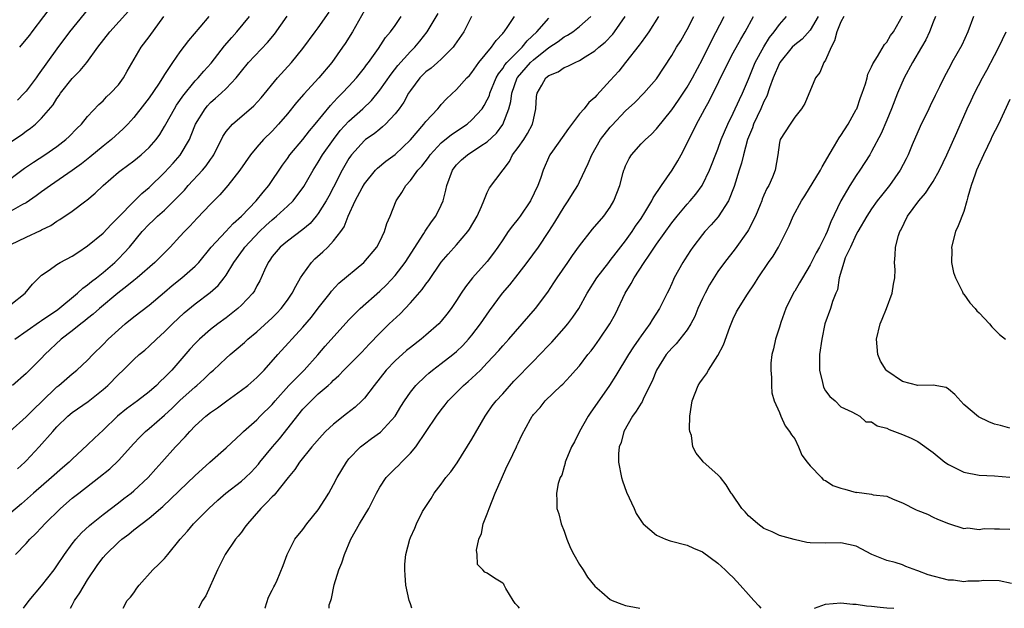
# Model space of a CAD drawing. Units: inches. Extents: x 2535000 to 2538000, y 1554000 to 1557000.
# Drawn here: x 2536034 to 2536162, y 1554000 to 1554077 of the extents above; entities that cross this region are included whole.
import ezdxf

# ---------------------------------------------------------------- set-up
doc = ezdxf.new("R2010")
doc.units = ezdxf.units.IN
doc.header["$MEASUREMENT"] = 0
doc.layers.add('LD25351554_2ft', color=153, linetype='Continuous')

msp = doc.modelspace()

# ---------------------------------------------------------------- linework, layer by layer
at = {"layer": 'LD25351554_2ft'}
for points, elevation in [([(2536043.49, 1554078.51), (2536040.63, 1554075), (2536039, 1554072.8), (2536036.58, 1554069.42), (2536036.3, 1554069), (2536035, 1554067.29), (2536034.75, 1554067), (2536033.88, 1554066.12)], 8148), ([(2536038.77, 1554079), (2536035.72, 1554075), (2536035.42, 1554074.58), (2536034.53, 1554073.47), (2536034.11, 1554073)], 8146), ([(2536031.78, 1554055), (2536034.76, 1554057.24), (2536035.94, 1554058.06), (2536037.41, 1554059), (2536039, 1554060.09), (2536040.18, 1554061), (2536040.6, 1554061.4), (2536041.59, 1554062.41), (2536042.21, 1554063), (2536043, 1554063.98), (2536044.45, 1554065.55), (2536045, 1554066.02), (2536045.47, 1554066.53), (2536045.97, 1554067), (2536047, 1554068.12), (2536047.66, 1554069), (2536048.14, 1554069.86), (2536049.97, 1554073), (2536051, 1554074.35), (2536052.91, 1554077)], 8152), ([(2536032.87, 1554023), (2536035, 1554024.93), (2536036.04, 1554025.96), (2536037, 1554026.87), (2536039, 1554028.81), (2536039.24, 1554029), (2536041, 1554030.51), (2536041.61, 1554031), (2536043, 1554032.29), (2536043.68, 1554033), (2536045, 1554034.3), (2536045.67, 1554035), (2536047, 1554036.23), (2536047.89, 1554037), (2536049, 1554037.9), (2536051, 1554039.44), (2536053, 1554041.12), (2536054.01, 1554041.99), (2536055.27, 1554043), (2536057, 1554044.5), (2536057.48, 1554045), (2536059.09, 1554047), (2536060.96, 1554049.04), (2536061.93, 1554050.07), (2536063.03, 1554051), (2536064.94, 1554053), (2536065.84, 1554054.16), (2536066.59, 1554055), (2536068.36, 1554057.64), (2536069, 1554058.52), (2536069.32, 1554059), (2536071, 1554061), (2536071.87, 1554062.13), (2536072.62, 1554063), (2536074.58, 1554065.42), (2536075, 1554065.84), (2536075.55, 1554066.45), (2536076.13, 1554067), (2536077, 1554067.93), (2536077.97, 1554069), (2536079, 1554070.31), (2536079.29, 1554070.71), (2536079.52, 1554071), (2536080.82, 1554072.82), (2536081.76, 1554074.24), (2536082.4, 1554075), (2536083, 1554075.84), (2536083.8, 1554077)], 8164), ([(2536033, 1554060.7), (2536034.39, 1554061.61), (2536035, 1554062.08), (2536035.55, 1554062.45), (2536036.2, 1554063), (2536037, 1554063.75), (2536038.49, 1554065.51), (2536039, 1554066.32), (2536039.29, 1554066.71), (2536039.48, 1554067), (2536041, 1554068.93), (2536042.04, 1554069.96), (2536042.88, 1554071), (2536044.33, 1554073), (2536045.89, 1554075), (2536048.33, 1554077.67)], 8150), ([(2536033, 1554039.52), (2536034.87, 1554041), (2536035.84, 1554042.16), (2536037, 1554043.33), (2536038, 1554044), (2536039, 1554044.72), (2536039.44, 1554045), (2536041, 1554045.81), (2536041.7, 1554046.3), (2536043, 1554047.15), (2536045, 1554048.8), (2536046.06, 1554049.94), (2536047, 1554050.87), (2536049, 1554052.92), (2536050.05, 1554053.95), (2536051, 1554054.75), (2536053, 1554056.7), (2536054.11, 1554057.89), (2536055.05, 1554058.95), (2536056.23, 1554061), (2536056.46, 1554061.54), (2536057.01, 1554063), (2536058.27, 1554065), (2536058.61, 1554065.39), (2536059, 1554065.8), (2536059.65, 1554066.35), (2536060.36, 1554067), (2536061, 1554067.62), (2536062.31, 1554069), (2536063, 1554069.88), (2536063.94, 1554071), (2536066.41, 1554073.59), (2536067.29, 1554074.71), (2536068.96, 1554077.04)], 8158), ([(2536092.94, 1554077), (2536091.94, 1554075), (2536090.74, 1554073.26), (2536090.54, 1554073), (2536089, 1554071.43), (2536088.53, 1554071), (2536087.71, 1554070.29), (2536087, 1554069.78), (2536086.2, 1554069), (2536085, 1554067.37), (2536084.76, 1554067), (2536084.14, 1554065.86), (2536083.51, 1554065), (2536083, 1554064.34), (2536081.76, 1554063), (2536081.37, 1554062.63), (2536081, 1554062.35), (2536080.26, 1554061.74), (2536079.17, 1554061), (2536079, 1554060.87), (2536077.33, 1554059), (2536077.18, 1554058.82), (2536077, 1554058.52), (2536076.13, 1554057), (2536075, 1554054.79), (2536074.38, 1554053.62), (2536074.03, 1554053), (2536073, 1554051.35), (2536072.72, 1554051), (2536071.93, 1554050.07), (2536071, 1554049.29), (2536069, 1554047.78), (2536068.06, 1554047), (2536067, 1554045.76), (2536066.7, 1554045.3), (2536066.47, 1554045), (2536065.99, 1554043.99), (2536065.38, 1554042.62), (2536065, 1554041.94), (2536064.69, 1554041.31), (2536064.47, 1554041), (2536063, 1554039.45), (2536062.53, 1554039), (2536061, 1554037.78), (2536059.95, 1554037), (2536059, 1554036.27), (2536057.53, 1554035), (2536057, 1554034.47), (2536056.3, 1554033.7), (2536055, 1554032.18), (2536053.95, 1554031), (2536053, 1554030.01), (2536052.47, 1554029.53), (2536051.96, 1554029), (2536051, 1554028.15), (2536049.48, 1554027), (2536048.04, 1554025.96), (2536046.87, 1554025), (2536045, 1554023.16), (2536043.87, 1554022.14), (2536043, 1554021.28), (2536041, 1554019.42), (2536040.59, 1554019), (2536039.72, 1554018.28), (2536038.29, 1554017), (2536035.96, 1554015), (2536034.39, 1554013.61), (2536033, 1554012.43)], 8168), ([(2536033, 1554047.32), (2536035, 1554048.3), (2536036.87, 1554049.13), (2536037, 1554049.22), (2536038.2, 1554049.8), (2536039, 1554050.37), (2536039.4, 1554050.6), (2536041, 1554051.68), (2536042.74, 1554053), (2536042.9, 1554053.1), (2536043.99, 1554054.01), (2536045.01, 1554055), (2536047, 1554056.72), (2536047.34, 1554057), (2536049, 1554058.23), (2536049.96, 1554059), (2536051, 1554059.94), (2536051.92, 1554061), (2536052.38, 1554061.62), (2536053, 1554062.68), (2536053.16, 1554063), (2536054.28, 1554065), (2536054.56, 1554065.44), (2536055, 1554066.06), (2536055.38, 1554066.62), (2536057, 1554068.61), (2536057.38, 1554069), (2536058.12, 1554069.88), (2536059.08, 1554070.92), (2536060.82, 1554073.18), (2536061.74, 1554074.26), (2536062.42, 1554075), (2536064.05, 1554077)], 8156), ([(2536058.76, 1554077), (2536057.61, 1554075.61), (2536056.13, 1554073.87), (2536055, 1554072.4), (2536054.02, 1554071), (2536053, 1554069.46), (2536052.72, 1554069), (2536052.21, 1554068.21), (2536051, 1554066.42), (2536050.39, 1554065.61), (2536049, 1554063.85), (2536048.24, 1554063), (2536047.63, 1554062.37), (2536046.12, 1554061), (2536045, 1554060.12), (2536043.3, 1554058.7), (2536042.18, 1554057.81), (2536041, 1554056.94), (2536038.18, 1554055), (2536037, 1554054.17), (2536036.32, 1554053.68), (2536035, 1554052.77), (2536034.52, 1554052.52), (2536033, 1554051.65)], 8154), ([(2536079, 1554077.77), (2536077.44, 1554075), (2536076.5, 1554073.5), (2536076.16, 1554073), (2536074.75, 1554071), (2536073.08, 1554069), (2536071.12, 1554066.88), (2536070.19, 1554065.81), (2536069, 1554064.34), (2536067.84, 1554063), (2536067, 1554062.09), (2536065.89, 1554061), (2536065, 1554060), (2536064.17, 1554059), (2536062.79, 1554057), (2536061.22, 1554055), (2536060.2, 1554053.8), (2536059, 1554052.59), (2536057.25, 1554050.75), (2536056.29, 1554049.71), (2536055.58, 1554049), (2536055, 1554048.35), (2536053.73, 1554047), (2536051.76, 1554045), (2536049.44, 1554043), (2536049, 1554042.65), (2536048.11, 1554041.89), (2536046.93, 1554041), (2536044.54, 1554039), (2536043.73, 1554038.27), (2536043, 1554037.7), (2536042.62, 1554037.38), (2536042.1, 1554037), (2536041, 1554036.11), (2536039.56, 1554035), (2536037.44, 1554033), (2536037, 1554032.53), (2536035, 1554030.56), (2536033.23, 1554029)], 8162), ([(2536033.54, 1554035), (2536036.73, 1554037.27), (2536037, 1554037.44), (2536039.1, 1554038.89), (2536041.69, 1554041), (2536042.36, 1554041.64), (2536043, 1554042.07), (2536043.5, 1554042.5), (2536044.15, 1554043), (2536045, 1554043.7), (2536046.52, 1554045), (2536047, 1554045.46), (2536047.77, 1554046.23), (2536048.45, 1554047), (2536050.1, 1554049), (2536051, 1554049.96), (2536051.54, 1554050.46), (2536052.09, 1554051), (2536053, 1554051.81), (2536054.23, 1554053), (2536055.58, 1554054.42), (2536056.08, 1554055), (2536057.95, 1554057), (2536058.43, 1554057.57), (2536059, 1554058.39), (2536059.26, 1554058.74), (2536059.43, 1554059), (2536060.6, 1554061.4), (2536061, 1554062.02), (2536061.83, 1554063), (2536064.63, 1554065.37), (2536065.58, 1554066.42), (2536067.72, 1554069), (2536069.52, 1554071), (2536071, 1554072.83), (2536072.61, 1554075), (2536073, 1554075.5), (2536074.43, 1554077.57)], 8160), ([(2536033.6, 1554007), (2536035, 1554008.44), (2536035.49, 1554009), (2536036.27, 1554009.73), (2536037, 1554010.51), (2536037.44, 1554011), (2536039.47, 1554013), (2536041, 1554014.33), (2536041.83, 1554015), (2536044.45, 1554017), (2536045.87, 1554018.13), (2536047, 1554019.21), (2536049, 1554021.44), (2536049.76, 1554022.24), (2536050.51, 1554023), (2536051, 1554023.4), (2536053, 1554025.13), (2536053.98, 1554026.02), (2536055, 1554027.04), (2536057, 1554028.83), (2536057.21, 1554029), (2536058.16, 1554029.84), (2536059, 1554030.67), (2536059.39, 1554031), (2536061, 1554032.55), (2536061.52, 1554033), (2536062.34, 1554033.66), (2536063.4, 1554034.6), (2536063.82, 1554035), (2536065, 1554035.97), (2536067, 1554037.77), (2536067.62, 1554038.38), (2536068.19, 1554039), (2536069, 1554040.1), (2536069.62, 1554041), (2536070.07, 1554041.93), (2536070.71, 1554043), (2536071, 1554043.44), (2536072.12, 1554045), (2536072.55, 1554045.45), (2536073.61, 1554046.39), (2536074.23, 1554047), (2536075, 1554047.81), (2536075.93, 1554049), (2536076.36, 1554049.64), (2536076.91, 1554051), (2536077.81, 1554053), (2536078.7, 1554054.7), (2536079, 1554055.22), (2536080.46, 1554057), (2536080.72, 1554057.28), (2536081.81, 1554058.18), (2536083, 1554059.02), (2536085, 1554060.93), (2536086.75, 1554063), (2536087, 1554063.33), (2536088.58, 1554065), (2536088.76, 1554065.24), (2536089, 1554065.53), (2536089.7, 1554066.3), (2536091, 1554067.48), (2536092.34, 1554069), (2536092.67, 1554069.33), (2536093, 1554069.72), (2536093.89, 1554071), (2536095.55, 1554073), (2536096.13, 1554073.87), (2536097, 1554074.76), (2536097.1, 1554074.9), (2536097.21, 1554075), (2536097.68, 1554075.68), (2536098.52, 1554077)], 8170), ([(2536033.87, 1554018.13), (2536034.81, 1554019), (2536035, 1554019.19), (2536036.71, 1554021), (2536038.45, 1554023), (2536039, 1554023.61), (2536040.41, 1554025), (2536041, 1554025.49), (2536043.08, 1554026.92), (2536045, 1554028.46), (2536045.61, 1554029), (2536047, 1554030.42), (2536047.63, 1554031), (2536049, 1554032.35), (2536049.72, 1554033), (2536050.42, 1554033.58), (2536051, 1554034.1), (2536051.94, 1554035), (2536053, 1554035.95), (2536054.02, 1554037), (2536055.56, 1554038.44), (2536057, 1554039.63), (2536058.93, 1554041.07), (2536059.99, 1554042.01), (2536060.77, 1554043), (2536061, 1554043.32), (2536062.02, 1554045), (2536063.28, 1554046.72), (2536063.46, 1554047), (2536065.35, 1554049), (2536066.19, 1554049.81), (2536067, 1554050.55), (2536067.26, 1554050.74), (2536067.56, 1554051), (2536069, 1554052.31), (2536069.72, 1554053), (2536071.13, 1554054.87), (2536072.34, 1554057), (2536073, 1554058.04), (2536073.56, 1554059), (2536074.99, 1554061.01), (2536075.86, 1554062.14), (2536077, 1554063.38), (2536078.79, 1554065), (2536079.92, 1554066.08), (2536081, 1554067.39), (2536082.5, 1554069.5), (2536083.37, 1554070.63), (2536085, 1554072.44), (2536085.59, 1554073), (2536086.23, 1554073.77), (2536087.16, 1554075), (2536088.6, 1554077.4)], 8166), ([(2536034.67, 1554000), (2536035.38, 1554001), (2536037, 1554002.93), (2536038.63, 1554005), (2536039, 1554005.51), (2536039.97, 1554007), (2536041, 1554008.4), (2536041.47, 1554009), (2536042.19, 1554009.81), (2536043.22, 1554010.78), (2536043.5, 1554011), (2536045, 1554012.19), (2536047, 1554013.71), (2536047.72, 1554014.28), (2536048.68, 1554015), (2536049, 1554015.27), (2536050.86, 1554017), (2536051.87, 1554018.13), (2536052.66, 1554019), (2536054.43, 1554021), (2536055.68, 1554022.32), (2536056.29, 1554023), (2536057, 1554023.72), (2536058.39, 1554025), (2536059, 1554025.48), (2536059.9, 1554026.1), (2536061.1, 1554027), (2536063, 1554028.36), (2536063.82, 1554029), (2536065, 1554030.02), (2536065.96, 1554031), (2536067.73, 1554033), (2536071, 1554036.56), (2536072.12, 1554037.88), (2536073, 1554039.03), (2536074.54, 1554041), (2536074.73, 1554041.27), (2536075.68, 1554042.32), (2536078.94, 1554045), (2536080.62, 1554047), (2536081, 1554047.74), (2536081.61, 1554049), (2536081.93, 1554050.07), (2536082.34, 1554051), (2536083.12, 1554053), (2536083.89, 1554054.11), (2536084.39, 1554055), (2536085, 1554055.64), (2536085.98, 1554057), (2536086.48, 1554057.52), (2536087.34, 1554058.66), (2536087.56, 1554059), (2536089, 1554060.56), (2536090.34, 1554061.66), (2536092.36, 1554063), (2536093, 1554063.54), (2536094.32, 1554065), (2536094.6, 1554065.4), (2536095, 1554066.13), (2536095.27, 1554066.73), (2536095.34, 1554067), (2536096.16, 1554069), (2536096.45, 1554069.55), (2536097, 1554070.24), (2536097.29, 1554070.71), (2536097.54, 1554071), (2536099, 1554072.5), (2536099.53, 1554073), (2536100.18, 1554073.82), (2536101.45, 1554075), (2536103, 1554076.79)], 8172), ([(2536040.76, 1554000), (2536041, 1554000.43), (2536041.28, 1554001), (2536041.97, 1554002.03), (2536043, 1554003.72), (2536044.32, 1554005.68), (2536045, 1554006.59), (2536045.35, 1554007), (2536047, 1554008.61), (2536047.45, 1554009), (2536048.34, 1554009.66), (2536049, 1554010.21), (2536051, 1554011.73), (2536052.77, 1554013.23), (2536057, 1554017.29), (2536057.89, 1554018.11), (2536058.91, 1554019), (2536061, 1554020.89), (2536063, 1554022.73), (2536063.27, 1554023), (2536065, 1554024.53), (2536065.45, 1554025), (2536067, 1554026.53), (2536067.38, 1554027), (2536069.17, 1554029), (2536071.15, 1554031), (2536072.95, 1554032.96), (2536073.91, 1554034.09), (2536077, 1554037.53), (2536078.44, 1554039), (2536081, 1554041.24), (2536081.9, 1554042.1), (2536083, 1554043.28), (2536084.31, 1554045), (2536086.74, 1554048.74), (2536086.93, 1554049.07), (2536087.73, 1554050.27), (2536088.3, 1554051), (2536089, 1554052.44), (2536089.24, 1554053), (2536089.61, 1554054.39), (2536089.72, 1554055), (2536090.47, 1554057), (2536090.7, 1554057.31), (2536091, 1554057.68), (2536091.65, 1554058.35), (2536092.41, 1554059), (2536094.17, 1554060.17), (2536095, 1554060.69), (2536096.19, 1554061.81), (2536097.04, 1554062.96), (2536097.81, 1554065), (2536098.07, 1554065.93), (2536098.18, 1554067), (2536098.9, 1554069), (2536098.94, 1554069.06), (2536100.63, 1554071), (2536101, 1554071.35), (2536103, 1554072.96), (2536104.24, 1554073.76), (2536105, 1554074.34), (2536105.45, 1554074.55), (2536106.11, 1554075), (2536107, 1554075.68), (2536108.45, 1554077)], 8174), ([(2536047.63, 1554000), (2536048.16, 1554001), (2536048.57, 1554001.43), (2536049, 1554002.01), (2536049.4, 1554002.6), (2536049.7, 1554003), (2536051.49, 1554005), (2536052.26, 1554005.74), (2536053, 1554006.49), (2536053.44, 1554007), (2536055.03, 1554009), (2536055.97, 1554010.03), (2536056.76, 1554011), (2536058.75, 1554013), (2536059.93, 1554014.07), (2536060.99, 1554015), (2536063, 1554016.54), (2536063.52, 1554017), (2536064.27, 1554017.73), (2536065.24, 1554018.76), (2536065.42, 1554019), (2536067.06, 1554021), (2536067.94, 1554022.06), (2536071, 1554025.9), (2536072.07, 1554027), (2536073, 1554027.89), (2536074.29, 1554029), (2536074.68, 1554029.32), (2536075, 1554029.68), (2536075.7, 1554030.3), (2536076.33, 1554031), (2536078.66, 1554033.34), (2536079.62, 1554034.38), (2536081, 1554035.81), (2536082.24, 1554037), (2536083.67, 1554038.33), (2536085, 1554039.73), (2536086.53, 1554041.47), (2536087, 1554042.16), (2536087.37, 1554042.63), (2536089, 1554045.03), (2536089.91, 1554046.09), (2536091, 1554047.27), (2536092.47, 1554049), (2536092.69, 1554049.31), (2536093.67, 1554051), (2536094.26, 1554052.26), (2536094.55, 1554053), (2536095, 1554054.08), (2536095.3, 1554054.7), (2536097.87, 1554058.13), (2536098.29, 1554059), (2536099, 1554059.94), (2536099.74, 1554061), (2536100.23, 1554061.77), (2536100.9, 1554063), (2536101, 1554063.54), (2536101.33, 1554065), (2536101.42, 1554066.58), (2536101.47, 1554067), (2536102.08, 1554068.08), (2536102.62, 1554069), (2536103, 1554069.32), (2536104.2, 1554069.8), (2536105, 1554070.35), (2536105.49, 1554070.51), (2536106.41, 1554071), (2536107, 1554071.25), (2536107.73, 1554071.73), (2536109, 1554072.53), (2536109.51, 1554073), (2536110.33, 1554073.67), (2536111.31, 1554074.69), (2536111.54, 1554075), (2536112.94, 1554077)], 8176), ([(2536117.26, 1554077), (2536116, 1554075), (2536115.6, 1554074.4), (2536115, 1554073.62), (2536114.75, 1554073.25), (2536113, 1554071), (2536112.1, 1554069.9), (2536111, 1554068.66), (2536109.25, 1554066.75), (2536109, 1554066.45), (2536108.2, 1554065.8), (2536107.58, 1554065), (2536107, 1554064.32), (2536105.56, 1554062.44), (2536104.74, 1554061.26), (2536103.47, 1554059.47), (2536103.15, 1554059), (2536103.1, 1554058.9), (2536102.25, 1554057), (2536101.91, 1554055.91), (2536101.58, 1554055), (2536100.63, 1554053), (2536099.26, 1554051), (2536099, 1554050.65), (2536098.26, 1554049.74), (2536097.73, 1554049), (2536097, 1554047.93), (2536096.38, 1554047), (2536095.81, 1554046.19), (2536095, 1554045.11), (2536093.09, 1554043), (2536092.16, 1554041.84), (2536091.6, 1554041), (2536091, 1554040.04), (2536090.29, 1554039), (2536089.74, 1554038.26), (2536089, 1554037.36), (2536088.67, 1554037), (2536087, 1554035.52), (2536086.4, 1554035), (2536085, 1554033.94), (2536084.48, 1554033.52), (2536083, 1554032.2), (2536081.86, 1554031), (2536080.26, 1554029), (2536079, 1554027.34), (2536078.69, 1554027), (2536077.82, 1554026.18), (2536076.69, 1554025.31), (2536075, 1554023.94), (2536073.96, 1554023), (2536073.49, 1554022.51), (2536072.15, 1554021), (2536070.56, 1554019), (2536069.95, 1554018.05), (2536069.08, 1554017), (2536067.27, 1554014.73), (2536067, 1554014.49), (2536066.29, 1554013.71), (2536065.53, 1554013), (2536063.78, 1554011), (2536063.46, 1554010.54), (2536063, 1554009.92), (2536062.6, 1554009.4), (2536062.25, 1554009), (2536060.87, 1554007), (2536059.89, 1554005), (2536058.39, 1554001.61), (2536057.92, 1554001), (2536057.4, 1554000)], 8178), ([(2536066.04, 1554000), (2536066.08, 1554000.08), (2536066.53, 1554001.47), (2536067, 1554002.34), (2536067.21, 1554002.79), (2536067.36, 1554003), (2536067.65, 1554003.65), (2536068.45, 1554005.55), (2536068.97, 1554007), (2536069.97, 1554009), (2536071, 1554010.27), (2536071.52, 1554011), (2536073, 1554012.83), (2536073.86, 1554014.14), (2536074.39, 1554015), (2536075, 1554016.09), (2536075.48, 1554017), (2536076.66, 1554019), (2536077, 1554019.45), (2536078.48, 1554021), (2536079, 1554021.41), (2536079.93, 1554022.07), (2536081.08, 1554022.92), (2536082.99, 1554025), (2536083.74, 1554026.26), (2536084.21, 1554027), (2536085, 1554028.12), (2536085.71, 1554029), (2536087, 1554030.26), (2536087.39, 1554030.61), (2536087.87, 1554031), (2536089, 1554031.83), (2536090.52, 1554033), (2536091, 1554033.41), (2536091.8, 1554034.2), (2536092.55, 1554035), (2536093, 1554035.55), (2536094.13, 1554037), (2536095.29, 1554038.71), (2536096.96, 1554041), (2536097.92, 1554042.08), (2536099, 1554043.45), (2536100.19, 1554045), (2536101.66, 1554047), (2536103, 1554049), (2536103.78, 1554050.22), (2536105, 1554052.22), (2536105.54, 1554053), (2536106.1, 1554053.9), (2536106.76, 1554055), (2536107, 1554055.48), (2536108.13, 1554057.87), (2536108.59, 1554059), (2536109.73, 1554061), (2536111, 1554062.61), (2536111.18, 1554062.82), (2536113, 1554064.71), (2536114.18, 1554065.82), (2536115.35, 1554067), (2536117, 1554068.9), (2536119, 1554071.93), (2536119.62, 1554073), (2536120.16, 1554073.84), (2536120.84, 1554075), (2536121, 1554075.28), (2536121.85, 1554077)], 8180), ([(2536074.43, 1554000), (2536074.44, 1554000.44), (2536074.62, 1554001), (2536074.74, 1554001.26), (2536075.07, 1554003.07), (2536075.68, 1554005), (2536076.07, 1554005.93), (2536076.4, 1554007), (2536077.25, 1554009), (2536078.37, 1554011), (2536079.6, 1554013), (2536080.08, 1554013.92), (2536080.57, 1554015), (2536081, 1554015.75), (2536081.84, 1554017), (2536082.41, 1554017.59), (2536083, 1554018.17), (2536083.44, 1554018.56), (2536083.84, 1554019), (2536085, 1554020.18), (2536085.72, 1554021), (2536088.37, 1554025), (2536089, 1554025.82), (2536089.53, 1554026.47), (2536089.91, 1554027), (2536091.9, 1554029), (2536092.5, 1554029.5), (2536093, 1554029.96), (2536094.11, 1554031), (2536095, 1554031.93), (2536096.48, 1554033.52), (2536097, 1554034.13), (2536097.8, 1554035), (2536101.26, 1554039), (2536102.86, 1554041.14), (2536103.66, 1554042.34), (2536104.07, 1554043), (2536105.48, 1554045), (2536106.1, 1554045.9), (2536107, 1554047.17), (2536108.69, 1554049.31), (2536110.16, 1554051), (2536111, 1554052.19), (2536111.48, 1554053), (2536112.24, 1554055), (2536112.69, 1554056.69), (2536112.78, 1554057), (2536112.84, 1554057.16), (2536113, 1554057.56), (2536113.46, 1554058.54), (2536113.74, 1554059), (2536115, 1554060.41), (2536115.57, 1554061), (2536116.34, 1554061.66), (2536117, 1554062.36), (2536119, 1554064.86), (2536119.88, 1554066.12), (2536121, 1554067.81), (2536121.68, 1554069), (2536123, 1554071.46), (2536124.17, 1554073.83), (2536125.83, 1554077)], 8182), ([(2536085.18, 1554000), (2536085, 1554000.58), (2536084.83, 1554001), (2536084.38, 1554003), (2536084.33, 1554004.33), (2536084.25, 1554005), (2536084.27, 1554005.73), (2536084.38, 1554007), (2536084.9, 1554009), (2536084.94, 1554009.06), (2536085, 1554009.21), (2536085.59, 1554010.41), (2536085.78, 1554011), (2536086.58, 1554012.58), (2536086.82, 1554013), (2536087.71, 1554014.29), (2536088.09, 1554015), (2536089, 1554016.16), (2536089.61, 1554017), (2536090.24, 1554017.76), (2536091.07, 1554018.93), (2536093, 1554022.01), (2536094.73, 1554025), (2536095, 1554025.38), (2536095.64, 1554026.36), (2536096.14, 1554027), (2536097, 1554027.89), (2536098.47, 1554029.53), (2536101, 1554032.16), (2536101.83, 1554033), (2536103, 1554034.24), (2536103.38, 1554034.62), (2536105, 1554036.43), (2536105.49, 1554037), (2536106.14, 1554037.86), (2536106.89, 1554039), (2536108.01, 1554041), (2536109.24, 1554043), (2536110.8, 1554045), (2536111, 1554045.24), (2536111.75, 1554046.25), (2536113, 1554047.81), (2536113.83, 1554049), (2536114.29, 1554049.71), (2536115, 1554050.73), (2536115.49, 1554051.49), (2536116.41, 1554053), (2536116.59, 1554053.41), (2536117.66, 1554055), (2536119.05, 1554057), (2536119.79, 1554058.21), (2536120.23, 1554059), (2536121, 1554060.5), (2536121.22, 1554061), (2536121.82, 1554062.18), (2536122.21, 1554063), (2536123, 1554064.42), (2536123.31, 1554065), (2536123.93, 1554066.07), (2536126.35, 1554071), (2536127, 1554072.26), (2536127.97, 1554074.03), (2536128.53, 1554075), (2536129.62, 1554077)], 8184), ([(2536099.18, 1554000), (2536099, 1554000.25), (2536098.64, 1554000.64), (2536098.35, 1554001), (2536097.42, 1554002.58), (2536097.21, 1554003), (2536097.13, 1554003.13), (2536097, 1554003.28), (2536095.94, 1554003.94), (2536095, 1554004.55), (2536094.69, 1554004.69), (2536094.43, 1554005), (2536093.72, 1554005.72), (2536093.7, 1554007), (2536093.58, 1554007.58), (2536093.9, 1554009), (2536094.25, 1554009.75), (2536094.47, 1554011), (2536095, 1554012.29), (2536095.25, 1554013), (2536096.03, 1554015), (2536096.86, 1554016.86), (2536097.54, 1554018.46), (2536097.84, 1554019), (2536098.78, 1554021), (2536098.86, 1554021.14), (2536099, 1554021.49), (2536099.49, 1554022.51), (2536100.62, 1554024.62), (2536100.84, 1554025), (2536100.92, 1554025.08), (2536101, 1554025.22), (2536101.88, 1554026.12), (2536102.54, 1554027), (2536104.61, 1554029), (2536104.83, 1554029.17), (2536105.8, 1554030.2), (2536106.49, 1554031), (2536107, 1554031.56), (2536108.1, 1554033), (2536108.51, 1554033.49), (2536109, 1554034.13), (2536109.61, 1554035), (2536110.95, 1554037), (2536111.67, 1554038.33), (2536112.93, 1554041), (2536113.73, 1554042.27), (2536114.1, 1554043), (2536115.4, 1554045), (2536116.07, 1554045.93), (2536116.74, 1554047), (2536117, 1554047.38), (2536119, 1554050.14), (2536119.69, 1554051), (2536121, 1554052.58), (2536121.38, 1554053), (2536122.12, 1554053.88), (2536122.94, 1554055), (2536123, 1554055.11), (2536123.91, 1554057), (2536125, 1554059.75), (2536125.44, 1554061), (2536126.28, 1554063), (2536127, 1554064.43), (2536127.8, 1554066.2), (2536128.2, 1554067), (2536129, 1554068.85), (2536129.87, 1554071), (2536130.97, 1554073.03), (2536131.72, 1554074.28), (2536132.33, 1554075), (2536133, 1554075.97), (2536133.91, 1554077)], 8186), ([(2536138.04, 1554077), (2536137, 1554075.22), (2536135.96, 1554074.04), (2536135, 1554073.32), (2536134.68, 1554073), (2536133.04, 1554071), (2536133, 1554070.94), (2536132.19, 1554069), (2536131.71, 1554067.7), (2536131.36, 1554066.64), (2536131, 1554065.95), (2536130.6, 1554065), (2536129.65, 1554063), (2536129.49, 1554062.51), (2536128.86, 1554061), (2536128.32, 1554059), (2536128.07, 1554057.93), (2536127.76, 1554057), (2536127.11, 1554054.89), (2536126.37, 1554053), (2536125.05, 1554050.95), (2536124.12, 1554049.88), (2536123.29, 1554049), (2536123, 1554048.65), (2536121.72, 1554047), (2536121.43, 1554046.57), (2536120.66, 1554045.34), (2536120.42, 1554045), (2536119.33, 1554043), (2536119.22, 1554042.78), (2536119, 1554042.24), (2536118.62, 1554041.38), (2536118.41, 1554041), (2536117.4, 1554039), (2536116.46, 1554037.54), (2536116.16, 1554037), (2536115, 1554035.44), (2536114.71, 1554035), (2536114, 1554034), (2536113.37, 1554033), (2536111.73, 1554030.27), (2536110.89, 1554029), (2536109, 1554026.27), (2536108.47, 1554025.53), (2536108.14, 1554025), (2536107, 1554023), (2536106.33, 1554021.67), (2536105.96, 1554021), (2536105.21, 1554019.21), (2536105.14, 1554019), (2536105.13, 1554018.87), (2536105, 1554018.45), (2536104.68, 1554017.32), (2536104.49, 1554017), (2536104.24, 1554016.24), (2536104.02, 1554015), (2536104.06, 1554013.94), (2536104.04, 1554013), (2536104.31, 1554012.31), (2536104.61, 1554011), (2536105, 1554010.04), (2536105.34, 1554009), (2536105.84, 1554007.84), (2536106.25, 1554007), (2536107, 1554005.72), (2536107.49, 1554005), (2536108.04, 1554004.04), (2536109, 1554002.86), (2536109.89, 1554002.11), (2536111, 1554001.14), (2536111.25, 1554001), (2536112.52, 1554000.52), (2536113, 1554000.38), (2536114.16, 1554000.16), (2536114.83, 1554000)], 8188), ([(2536141.38, 1554077), (2536141, 1554076.31), (2536140.46, 1554075), (2536140.18, 1554073.82), (2536139.73, 1554073), (2536139, 1554071.31), (2536138.8, 1554071), (2536138.28, 1554069.72), (2536137.69, 1554069), (2536136.33, 1554065.67), (2536135.9, 1554065), (2536135, 1554063.9), (2536134.39, 1554063), (2536133.09, 1554061), (2536133, 1554060.59), (2536132.8, 1554059), (2536132.45, 1554057), (2536132.1, 1554056.1), (2536131.62, 1554055), (2536131.38, 1554054.62), (2536131, 1554053.74), (2536130.78, 1554053.22), (2536130.71, 1554053), (2536130.51, 1554052.51), (2536129.88, 1554051), (2536129, 1554049.24), (2536128.86, 1554049), (2536127.23, 1554046.77), (2536125.84, 1554045), (2536125, 1554043.82), (2536123.91, 1554042.09), (2536123.34, 1554041), (2536123, 1554040.3), (2536122.4, 1554039), (2536122.02, 1554037.98), (2536121.49, 1554037), (2536121, 1554036.22), (2536120.06, 1554035), (2536119.58, 1554034.42), (2536119, 1554033.86), (2536118.26, 1554033), (2536117.02, 1554031), (2536116.47, 1554029.53), (2536115.33, 1554027.33), (2536115.13, 1554026.87), (2536115, 1554026.69), (2536114.37, 1554025.63), (2536113.89, 1554025), (2536112.78, 1554023), (2536112.41, 1554021.59), (2536112.16, 1554021), (2536112.09, 1554020.09), (2536112.06, 1554019), (2536112.45, 1554017), (2536112.58, 1554016.58), (2536113.12, 1554015.12), (2536114.09, 1554013), (2536114.35, 1554012.35), (2536115.15, 1554011.15), (2536115.29, 1554011), (2536117, 1554009.51), (2536118.2, 1554009), (2536118.79, 1554008.79), (2536121, 1554008.23), (2536121.84, 1554007.84), (2536123, 1554007.34), (2536125, 1554005.89), (2536125.94, 1554005), (2536126.47, 1554004.47), (2536127, 1554004), (2536127.89, 1554003), (2536129, 1554001.79), (2536129.67, 1554001), (2536130.31, 1554000.31), (2536130.59, 1554000)], 8190), ([(2536163.22, 1554003.22), (2536161.58, 1554003.58), (2536159.62, 1554003.62), (2536159, 1554003.54), (2536157.53, 1554003.53), (2536157, 1554003.46), (2536155.64, 1554003.64), (2536155, 1554003.66), (2536152.35, 1554004.35), (2536151, 1554004.89), (2536150.9, 1554004.9), (2536149.44, 1554005.44), (2536149, 1554005.65), (2536148.05, 1554005.95), (2536147, 1554006.24), (2536145.04, 1554007), (2536143, 1554008.08), (2536141, 1554008.53), (2536139, 1554008.46), (2536137, 1554008.52), (2536136.57, 1554008.57), (2536134.93, 1554008.93), (2536133, 1554009.47), (2536132.05, 1554009.95), (2536131, 1554010.4), (2536130.21, 1554011), (2536129.55, 1554011.55), (2536129, 1554012.05), (2536128.55, 1554012.55), (2536128.11, 1554013), (2536126.86, 1554014.86), (2536126.73, 1554015), (2536126.08, 1554016.08), (2536125.32, 1554017), (2536125, 1554017.37), (2536123.07, 1554019.07), (2536123, 1554019.18), (2536122.17, 1554020.17), (2536121.76, 1554021), (2536121.55, 1554022.46), (2536121.35, 1554023), (2536121.31, 1554023.31), (2536121.36, 1554025), (2536121.58, 1554026.42), (2536121.64, 1554027), (2536122.43, 1554029), (2536122.67, 1554029.33), (2536123, 1554029.83), (2536123.5, 1554030.5), (2536123.77, 1554031), (2536125, 1554032.87), (2536125.72, 1554034.28), (2536126.57, 1554036.57), (2536127, 1554037.64), (2536127.44, 1554038.56), (2536127.68, 1554039), (2536128.85, 1554040.85), (2536129.78, 1554042.22), (2536130.24, 1554043), (2536131.6, 1554045), (2536132.18, 1554045.82), (2536132.87, 1554047), (2536134.26, 1554049.74), (2536134.79, 1554051), (2536135.88, 1554053), (2536136.32, 1554053.68), (2536138.33, 1554057), (2536138.56, 1554057.44), (2536139, 1554058.17), (2536139.46, 1554059), (2536140.16, 1554060.16), (2536140.78, 1554061.22), (2536141, 1554061.53), (2536141.94, 1554063), (2536143, 1554064.88), (2536143.06, 1554065), (2536143.56, 1554066.44), (2536143.79, 1554067), (2536144.22, 1554068.22), (2536144.43, 1554069), (2536144.52, 1554069.48), (2536145, 1554070.44), (2536145.15, 1554070.85), (2536145.77, 1554071.77), (2536146.67, 1554073.33), (2536147, 1554073.64), (2536147.48, 1554074.52), (2536147.84, 1554075), (2536149, 1554077.07)], 8192), ([(2536153.3, 1554077), (2536153, 1554076.24), (2536152.54, 1554075), (2536152.04, 1554073.96), (2536151.51, 1554073), (2536150.33, 1554071), (2536149.25, 1554069), (2536148.36, 1554067), (2536147.6, 1554065), (2536147, 1554063.51), (2536146.25, 1554061.75), (2536145, 1554059.43), (2536144.75, 1554059), (2536143.48, 1554057), (2536143, 1554056.31), (2536142.16, 1554055), (2536140.99, 1554053), (2536139.7, 1554050.3), (2536139.21, 1554049), (2536139, 1554048.55), (2536138.2, 1554047), (2536137.77, 1554046.23), (2536137, 1554044.68), (2536136, 1554043), (2536135.64, 1554042.36), (2536135, 1554041.28), (2536134.89, 1554041.11), (2536133.85, 1554039), (2536133.18, 1554037.18), (2536133, 1554036.57), (2536132.48, 1554035), (2536132.25, 1554033.75), (2536132.02, 1554033), (2536131.89, 1554031.89), (2536131.87, 1554031), (2536131.96, 1554030.04), (2536131.96, 1554029), (2536132.03, 1554028.03), (2536132.31, 1554027), (2536133, 1554025.49), (2536133.17, 1554025), (2536133.76, 1554023.76), (2536134.33, 1554023), (2536134.56, 1554022.56), (2536135, 1554022.04), (2536135.5, 1554021), (2536135.91, 1554019.91), (2536136.61, 1554019), (2536137, 1554018.53), (2536138.46, 1554017), (2536138.72, 1554016.72), (2536139, 1554016.63), (2536139.97, 1554015.97), (2536141, 1554015.63), (2536141.51, 1554015.51), (2536143, 1554015.08), (2536143.09, 1554015.09), (2536145, 1554014.85), (2536145.22, 1554014.78), (2536147, 1554014.58), (2536147.82, 1554014.18), (2536149, 1554013.72), (2536150.82, 1554012.82), (2536151, 1554012.72), (2536152.26, 1554012.26), (2536153, 1554011.87), (2536153.59, 1554011.59), (2536155.02, 1554011.02), (2536157, 1554010.37), (2536157.53, 1554010.47), (2536159, 1554010.27), (2536159.63, 1554010.37), (2536161, 1554010.33), (2536161.66, 1554010.34), (2536163, 1554010.3)], 8194), ([(2536158.25, 1554077), (2536157.5, 1554075), (2536156.73, 1554073.27), (2536155.46, 1554071), (2536155.29, 1554070.71), (2536155, 1554070.13), (2536154.4, 1554069), (2536153.85, 1554067.85), (2536153.27, 1554066.73), (2536152.61, 1554065.39), (2536152.44, 1554065), (2536151.32, 1554062.68), (2536150.29, 1554060.29), (2536149.75, 1554059), (2536149.51, 1554058.49), (2536148.72, 1554057), (2536147.31, 1554055), (2536146.29, 1554053.71), (2536145.74, 1554053), (2536145, 1554051.98), (2536144.38, 1554051), (2536143.21, 1554049), (2536143, 1554048.61), (2536142.24, 1554047), (2536141.58, 1554045.58), (2536141.38, 1554045), (2536140.76, 1554043), (2536140.56, 1554041.44), (2536140.34, 1554041), (2536139.91, 1554039.91), (2536139.66, 1554039), (2536138.93, 1554037), (2536138.51, 1554035), (2536138.24, 1554033), (2536138.23, 1554032.23), (2536138.23, 1554031), (2536138.63, 1554029.37), (2536138.68, 1554029), (2536138.76, 1554028.76), (2536139, 1554028.31), (2536139.55, 1554027.55), (2536140.26, 1554027), (2536141, 1554026.21), (2536142.42, 1554025.58), (2536143, 1554025.24), (2536143.49, 1554025), (2536144.26, 1554024.26), (2536145, 1554024.27), (2536145.72, 1554023.72), (2536147, 1554023.42), (2536147.27, 1554023.27), (2536149, 1554022.63), (2536150.13, 1554022.13), (2536151, 1554021.7), (2536153, 1554020.27), (2536154.53, 1554019), (2536155, 1554018.69), (2536157, 1554017.7), (2536159, 1554017.3), (2536161, 1554017.24), (2536163, 1554017.05)], 8196), ([(2536163, 1554023.42), (2536161.77, 1554023.77), (2536161, 1554023.96), (2536160.25, 1554024.25), (2536158.91, 1554024.91), (2536157, 1554026.52), (2536155.81, 1554027.81), (2536155, 1554028.52), (2536154.71, 1554028.71), (2536153, 1554029.03), (2536151, 1554029), (2536149, 1554029.5), (2536147, 1554030.9), (2536146.9, 1554031), (2536146.16, 1554032.16), (2536145.79, 1554033), (2536145.62, 1554035), (2536146.12, 1554037), (2536146.37, 1554037.63), (2536146.94, 1554039), (2536147.69, 1554041), (2536147.85, 1554042.15), (2536148.02, 1554043), (2536148.05, 1554044.05), (2536148, 1554045), (2536148.07, 1554045.93), (2536148.11, 1554047), (2536148.49, 1554048.49), (2536148.69, 1554049), (2536148.81, 1554049.19), (2536149.69, 1554051), (2536151.14, 1554053), (2536152.01, 1554053.99), (2536152.68, 1554055), (2536153, 1554055.52), (2536153.85, 1554057), (2536154.81, 1554059), (2536156.09, 1554061.91), (2536157.42, 1554065), (2536157.94, 1554066.06), (2536158.38, 1554067), (2536159.44, 1554069), (2536160, 1554070), (2536161, 1554071.9), (2536161.56, 1554073), (2536162.02, 1554073.98), (2536162.52, 1554075)], 8198), ([(2536163, 1554066.19), (2536161.51, 1554063), (2536160.66, 1554061.34), (2536160.51, 1554061), (2536160.08, 1554060.08), (2536159.55, 1554059), (2536158.67, 1554057), (2536158.47, 1554056.47), (2536157.97, 1554055), (2536157.52, 1554053.52), (2536157.41, 1554053), (2536157, 1554051.63), (2536156.25, 1554049.75), (2536155.91, 1554049), (2536155.4, 1554047), (2536155.42, 1554046.58), (2536155.41, 1554045), (2536155.67, 1554043.67), (2536155.9, 1554043), (2536156.82, 1554041.18), (2536156.92, 1554040.92), (2536157, 1554040.85), (2536157.76, 1554039.76), (2536158.46, 1554039), (2536158.7, 1554038.7), (2536159, 1554038.43), (2536160.32, 1554037), (2536160.63, 1554036.63), (2536161.64, 1554035.64), (2536162.44, 1554035)], 8200), ([(2536137.58, 1554000), (2536139, 1554000.55), (2536141, 1554000.72), (2536142.56, 1554000.56), (2536143, 1554000.55), (2536144.33, 1554000.33), (2536145, 1554000.28), (2536146.13, 1554000.13), (2536147, 1554000.08), (2536147.9, 1554000)], 8190)]:
    msp.add_lwpolyline(points, dxfattribs=dict(at, elevation=elevation))

doc.saveas('drawing.dxf')
